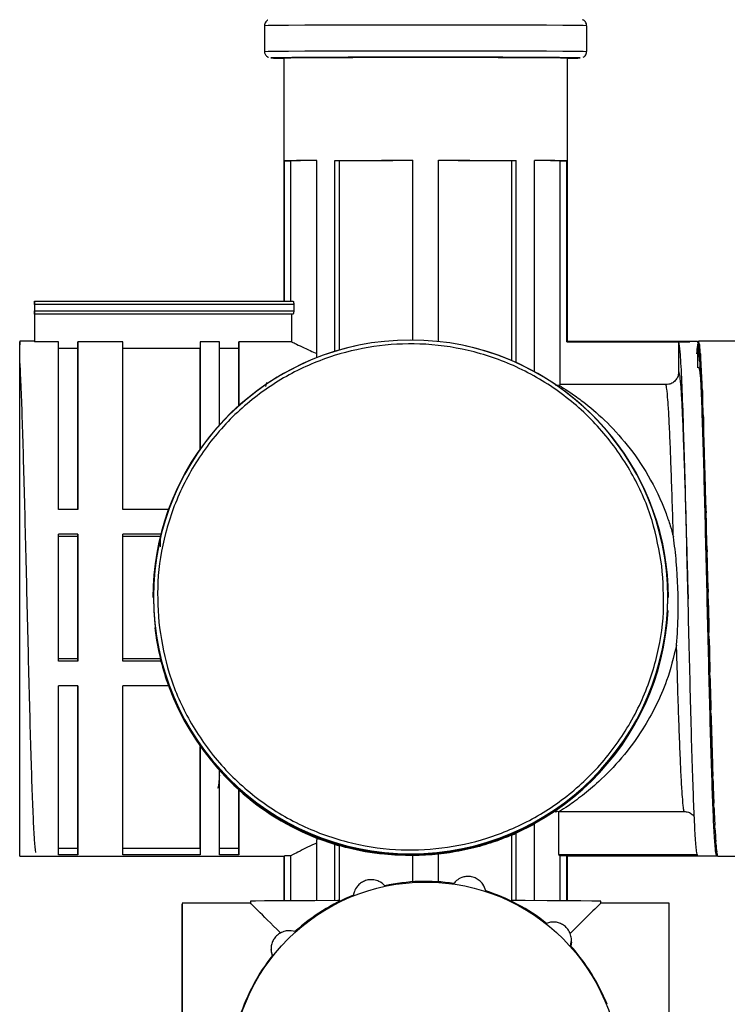
# Model space of a CAD drawing. Units: millimetres. Extents: x 50 to 2082, y 50 to 1435.
# Drawn here: x 318 to 409, y 529 to 656 of the extents above; entities that cross this region are included whole.
import ezdxf

# ---------------------------------------------------------------- set-up
doc = ezdxf.new("R2010")
doc.units = ezdxf.units.MM
doc.header["$LTSCALE"] = 5

msp = doc.modelspace()

# ---------------------------------------------------------------- linework, layer by layer
at = {"color": 7, "linetype": 'Continuous', "lineweight": 25}
for p, q in [((349.32, 655.679), (349.32, 652.345)), ((390.986, 652.345), (390.986, 655.679)), ((351.82, 651.512), (351.82, 620.02)), ((388.486, 614.771), (388.486, 651.512)), ((351.895, 620.02), (351.895, 638.186)), ((351.895, 638.186), (352.732, 638.186)), ((352.732, 620.02), (352.732, 638.186)), ((356.064, 612.764), (356.064, 638.23)), ((358.421, 613.521), (358.421, 638.241)), ((358.421, 638.241), (359.013, 638.238)), ((359.013, 613.697), (359.013, 638.238)), ((368.486, 614.993), (368.486, 638.259)), ((368.486, 638.255), (368.486, 638.259)), ((368.486, 614.993), (368.486, 638.255)), ((371.82, 614.798), (371.82, 638.259)), ((381.292, 612.319), (381.292, 638.238)), ((381.292, 638.238), (381.884, 638.241)), ((381.884, 612.06), (381.884, 638.241)), ((384.241, 610.886), (384.241, 638.23)), ((387.573, 638.186), (388.41, 638.186)), ((387.573, 609.22), (387.573, 638.186)), ((388.41, 614.779), (388.41, 638.186)), ((319.57, 619.989), (319.57, 620.02)), ((319.57, 620.02), (353.006, 620.02)), ((319.57, 619.605), (319.57, 618.772)), ((353.097, 619.605), (319.57, 619.605)), ((319.57, 619.571), (319.57, 618.738)), ((353.097, 619.605), (353.097, 618.772)), ((319.57, 618.772), (353.097, 618.772)), ((319.57, 618.349), (319.57, 618.353)), ((353.006, 618.353), (319.57, 618.353)), ((319.57, 618.349), (319.57, 614.769)), ((352.821, 618.349), (319.57, 618.349)), ((319.57, 618.327), (319.57, 614.747)), ((319.57, 618.323), (319.57, 618.327)), ((352.821, 618.349), (352.821, 614.769)), ((319.57, 614.846), (317.653, 614.846)), ((322.653, 614.769), (319.57, 614.769)), ((330.986, 614.769), (325.153, 614.769)), ((325.153, 614.769), (325.153, 613.933)), ((343.486, 614.769), (340.986, 614.769)), ((340.986, 614.769), (340.986, 613.933)), ((352.821, 614.769), (345.986, 614.769)), ((345.986, 614.769), (345.986, 613.933)), ((404.32, 614.814), (388.41, 614.814)), ((388.41, 614.771), (388.41, 614.779)), ((388.41, 614.779), (404.32, 614.779)), ((402.885, 614.768), (404.32, 614.768)), ((404.32, 614.814), (404.32, 614.779)), ((405.323, 614.802), (404.32, 614.802)), ((404.32, 614.779), (404.32, 614.768)), ((404.32, 614.768), (404.32, 614.761)), ((405.327, 614.438), (405.327, 611.464)), ((405.377, 611.408), (405.427, 614.835)), ((405.452, 614.846), (405.427, 614.835)), ((435.537, 614.846), (405.452, 614.846)), ((405.535, 613.479), (405.552, 614.557)), ((405.577, 614.433), (405.552, 614.557)), ((405.577, 614.433), (405.577, 612.977)), ((322.653, 613.933), (325.153, 613.933)), ((330.986, 613.933), (340.986, 613.933)), ((343.486, 613.933), (345.986, 613.933)), ((405.702, 613.21), (405.677, 613.466)), ((405.702, 613.21), (405.702, 610.04)), ((402.89, 610.889), (402.917, 610.756)), ((405.377, 611.408), (405.452, 611.513)), ((405.452, 611.513), (405.502, 611.431)), ((405.502, 611.431), (405.577, 611.141)), ((405.577, 611.141), (405.627, 610.717)), ((405.627, 610.717), (405.702, 610.04)), ((405.827, 611.206), (405.802, 611.587)), ((349.585, 609.485), (349.447, 608.975)), ((387.573, 609.22), (387.419, 609.128)), ((388.41, 609.22), (387.573, 609.22)), ((401.226, 609.22), (388.41, 609.22)), ((405.702, 610.04), (405.752, 609.284)), ((405.752, 609.284), (405.827, 608.237)), ((387.419, 609.128), (386.907, 609.134)), ((405.877, 607.167), (405.927, 608.968)), ((405.952, 608.471), (405.927, 608.968)), ((405.952, 608.471), (405.952, 605.775)), ((405.877, 607.167), (405.952, 605.775)), ((405.952, 605.775), (406.002, 604.418)), ((406.002, 604.418), (406.052, 605.673)), ((406.077, 605.072), (406.052, 605.673)), ((406.002, 604.418), (406.077, 602.717)), ((406.077, 605.072), (406.077, 602.717)), ((406.077, 602.717), (406.127, 601.106)), ((406.127, 601.106), (406.177, 601.783)), ((406.202, 601.094), (406.177, 601.783)), ((406.127, 601.106), (406.202, 599.136)), ((406.202, 601.094), (406.202, 599.136)), ((406.202, 599.136), (406.252, 597.311)), ((406.252, 597.311), (406.302, 597.394)), ((406.252, 597.311), (406.327, 595.121)), ((406.327, 596.633), (406.302, 597.394)), ((406.327, 596.633), (406.327, 595.121)), ((406.327, 595.121), (406.377, 593.126)), ((325.153, 593.051), (322.653, 593.051)), ((336.888, 593.051), (330.986, 593.051)), ((406.377, 593.126), (406.427, 592.614)), ((406.377, 593.126), (406.452, 590.771)), ((406.452, 591.799), (406.427, 592.614)), ((406.452, 591.799), (406.452, 590.771)), ((406.452, 590.771), (406.502, 588.656)), ((325.153, 589.865), (322.653, 589.865)), ((325.153, 589.576), (322.653, 589.576)), ((325.153, 589.865), (325.153, 589.576)), ((335.907, 589.865), (330.986, 589.865)), ((335.835, 589.576), (330.986, 589.576)), ((335.877, 588.227), (335.877, 589.56)), ((406.502, 588.656), (406.552, 587.561)), ((406.502, 588.656), (406.577, 586.193)), ((406.577, 586.713), (406.552, 587.561)), ((406.577, 586.713), (406.577, 586.193)), ((406.577, 586.193), (406.627, 584.01)), ((406.627, 584.01), (406.677, 582.358)), ((334.965, 581.745), (334.965, 581.659)), ((401.464, 581.658), (401.464, 581.744)), ((406.702, 581.498), (406.677, 582.358)), ((406.827, 576.284), (406.802, 577.135)), ((325.153, 573.726), (322.653, 573.726)), ((325.153, 573.726), (325.153, 573.443)), ((335.837, 573.726), (330.986, 573.726)), ((325.153, 573.443), (322.653, 573.443)), ((335.909, 573.443), (330.986, 573.443)), ((406.952, 571.198), (406.927, 572.02)), ((325.153, 570.249), (322.653, 570.249)), ((336.892, 570.249), (330.986, 570.249)), ((407.077, 566.367), (407.052, 567.138)), ((407.202, 561.908), (407.177, 562.61)), ((407.327, 557.932), (407.302, 558.548)), ((345.986, 556.765), (345.986, 556.771)), ((407.452, 554.537), (407.427, 555.051)), ((387.353, 553.96), (387.485, 553.965)), ((387.353, 553.96), (387.353, 548.403)), ((387.485, 553.965), (403.588, 553.965)), ((384.241, 552.337), (381.884, 551.173)), ((384.087, 552.268), (383.65, 552.017)), ((384.241, 542.424), (384.241, 552.337)), ((407.577, 551.806), (407.552, 552.206)), ((381.292, 542.433), (381.292, 550.911)), ((381.884, 542.431), (381.884, 551.173)), ((356.256, 550.451), (356.064, 550.364)), ((356.064, 542.424), (356.064, 550.364)), ((358.421, 549.712), (356.256, 550.451)), ((358.421, 542.431), (358.421, 549.712)), ((359.013, 542.433), (359.013, 549.534)), ((407.702, 549.806), (407.677, 550.082)), ((407.741, 549.385), (407.744, 548.403)), ((317.653, 548.179), (351.895, 548.179)), ((325.153, 549.177), (322.653, 549.177)), ((325.153, 548.34), (322.653, 548.34)), ((325.153, 549.177), (325.153, 548.34)), ((340.986, 549.177), (330.986, 549.177)), ((340.986, 548.34), (330.986, 548.34)), ((340.986, 549.177), (340.986, 548.34)), ((345.986, 549.177), (343.486, 549.177)), ((345.986, 548.34), (343.486, 548.34)), ((345.986, 549.177), (345.986, 548.34)), ((351.82, 548.221), (351.82, 542.405)), ((352.732, 548.229), (351.895, 548.229)), ((351.895, 548.229), (351.895, 548.221)), ((351.895, 542.405), (351.895, 548.229)), ((352.732, 542.41), (352.732, 548.229)), ((368.486, 548.261), (368.486, 548.257)), ((368.486, 544.869), (368.486, 548.261)), ((368.486, 544.869), (368.486, 548.257)), ((371.82, 544.869), (371.82, 548.455)), ((387.353, 548.403), (387.573, 548.281)), ((387.353, 548.403), (405.27, 548.403)), ((387.573, 542.41), (387.573, 548.281)), ((387.573, 548.281), (388.41, 548.281)), ((388.41, 548.281), (388.486, 548.232)), ((388.41, 542.405), (388.41, 548.281)), ((388.486, 542.405), (388.486, 548.232)), ((388.486, 548.232), (400.346, 548.232)), ((400.346, 548.232), (402.82, 548.232)), ((400.346, 548.223), (400.346, 548.232)), ((402.82, 548.223), (400.346, 548.223)), ((402.82, 548.232), (402.82, 548.223)), ((402.82, 548.232), (405.346, 548.232)), ((402.952, 548.179), (402.952, 548.232)), ((407.952, 548.179), (402.952, 548.179)), ((405.346, 548.223), (407.82, 548.223)), ((407.744, 548.403), (407.82, 548.232)), ((407.744, 548.403), (407.82, 548.403)), ((407.827, 548.587), (407.802, 548.733)), ((407.82, 548.632), (407.82, 548.403)), ((407.82, 548.223), (407.82, 548.232)), ((407.952, 548.179), (407.927, 548.19)), ((407.952, 548.179), (436.62, 548.179)), ((347.486, 542.097), (338.653, 542.097)), ((347.486, 542.346), (347.486, 542.097)), ((401.653, 542.097), (392.819, 542.097)), ((392.82, 542.097), (392.82, 542.346)), ((389.015, 537.243), (389.015, 537.327)), ((350.165, 536.201), (350.165, 536.118)), ((350.337, 535.235), (350.173, 536.12))]:
    msp.add_line(p, q, dxfattribs=at)
at = {"color": 7, "linetype": 'Continuous', "lineweight": 25, "flags": 128}
for points in [[(370.153, 655.77), (366.632, 655.769), (363.212, 655.765), (359.993, 655.758), (357.065, 655.75), (354.514, 655.739), (352.413, 655.726), (350.822, 655.713), (349.787, 655.698), (349.338, 655.682), (349.32, 655.679)], [(390.986, 655.679), (390.967, 655.682), (390.519, 655.698), (389.484, 655.713), (387.893, 655.726), (385.792, 655.739), (383.241, 655.75), (380.313, 655.758), (377.093, 655.765), (373.674, 655.769), (370.153, 655.77)], [(349.32, 652.345), (349.338, 652.349), (349.787, 652.365), (350.822, 652.379), (352.413, 652.393), (354.514, 652.406), (357.065, 652.416), (359.993, 652.425), (363.212, 652.431), (366.632, 652.435), (370.153, 652.437)], [(370.153, 651.6), (366.68, 651.598), (363.312, 651.594), (360.153, 651.588), (357.297, 651.579), (354.832, 651.568), (352.832, 651.556), (351.359, 651.542), (350.457, 651.527), (350.153, 651.512), (350.457, 651.497), (351.359, 651.482), (351.82, 651.477)], [(351.82, 651.512), (351.985, 651.523), (352.717, 651.537), (354.009, 651.55), (355.819, 651.562), (358.091, 651.573), (360.75, 651.581), (363.711, 651.587), (366.879, 651.591), (370.153, 651.592)], [(370.153, 652.437), (373.674, 652.435), (377.093, 652.431), (380.313, 652.425), (383.241, 652.416), (385.792, 652.406), (387.893, 652.393), (389.484, 652.379), (390.519, 652.365), (390.967, 652.349), (390.986, 652.345)], [(388.486, 651.477), (388.947, 651.482), (389.849, 651.497), (390.153, 651.512), (389.849, 651.527), (388.947, 651.542), (387.473, 651.556), (385.474, 651.568), (383.009, 651.579), (380.153, 651.588), (376.993, 651.594), (373.626, 651.598), (370.153, 651.6)], [(370.153, 651.592), (373.426, 651.591), (376.595, 651.587), (379.556, 651.581), (382.215, 651.573), (384.486, 651.562), (386.297, 651.55), (387.589, 651.537), (388.32, 651.523), (388.486, 651.512)], [(358.421, 638.241), (359.516, 638.244), (360.672, 638.248), (361.881, 638.251), (363.137, 638.253), (364.433, 638.255), (365.762, 638.257), (367.115, 638.258), (368.486, 638.259)], [(359.013, 638.238), (360.046, 638.241), (361.135, 638.245), (362.274, 638.247), (363.456, 638.25), (364.675, 638.252), (365.924, 638.253), (367.197, 638.254), (368.486, 638.255)], [(371.82, 638.259), (373.19, 638.258), (374.544, 638.257), (375.873, 638.255), (377.169, 638.253), (378.425, 638.251), (379.634, 638.248), (380.789, 638.244), (381.884, 638.241)], [(371.82, 638.255), (373.109, 638.254), (374.381, 638.253), (375.631, 638.252), (376.85, 638.25), (378.032, 638.247), (379.171, 638.245), (380.259, 638.241), (381.292, 638.238)], [(319.57, 619.605), (319.57, 619.686), (319.57, 619.765), (319.57, 619.836), (319.57, 619.899), (319.57, 619.951), (319.57, 619.989), (319.57, 620.012), (319.57, 620.02)], [(319.57, 619.989), (319.57, 619.981), (319.57, 619.957), (319.57, 619.918), (319.57, 619.866), (319.57, 619.803), (319.57, 619.73), (319.57, 619.652), (319.57, 619.571)], [(319.57, 618.353), (319.57, 618.362), (319.57, 618.386), (319.57, 618.425), (319.57, 618.477), (319.57, 618.54), (319.57, 618.612), (319.57, 618.691), (319.57, 618.772)], [(319.57, 618.738), (319.57, 618.656), (319.57, 618.578), (319.57, 618.506), (319.57, 618.443), (319.57, 618.392), (319.57, 618.354), (319.57, 618.33), (319.57, 618.323)], [(317.653, 581.659), (317.653, 586.1), (317.653, 590.46), (317.653, 594.66), (317.653, 598.626), (317.653, 602.286), (317.653, 605.575), (317.653, 608.435), (317.653, 610.814), (317.653, 612.671), (317.653, 613.971), (317.653, 614.693), (317.653, 614.822), (317.653, 614.383)], [(319.57, 614.846), (319.57, 614.843), (319.57, 614.829), (319.57, 614.804), (319.57, 614.769)], [(322.653, 593.051), (322.653, 597.409), (322.653, 601.439), (322.653, 605.059), (322.653, 608.194), (322.653, 610.78), (322.653, 612.762), (322.653, 614.101), (322.653, 614.769)], [(325.153, 593.051), (325.153, 597.409), (325.153, 601.439), (325.153, 605.059), (325.153, 608.194), (325.153, 610.78), (325.153, 612.762), (325.153, 614.101), (325.153, 614.769)], [(330.986, 593.051), (330.986, 597.409), (330.986, 601.439), (330.986, 605.059), (330.986, 608.194), (330.986, 610.78), (330.986, 612.762), (330.986, 614.101), (330.986, 614.769)], [(340.986, 614.769), (340.986, 614.316), (340.986, 613.463), (340.986, 612.222), (340.986, 610.606), (340.986, 608.636), (340.986, 606.336), (340.986, 603.733), (340.986, 600.86)], [(343.486, 603.973), (343.486, 606.217), (343.486, 608.237), (343.486, 610.013), (343.486, 611.53), (343.486, 612.774), (343.486, 613.734), (343.486, 614.401), (343.486, 614.769)], [(345.986, 606.45), (345.986, 608.181), (345.986, 609.733), (345.986, 611.094), (345.986, 612.255), (345.986, 613.209), (345.986, 613.949), (345.986, 614.47), (345.986, 614.769)], [(402.89, 610.889), (402.888, 612.328), (402.885, 614.768)], [(325.153, 613.933), (325.153, 613.275), (325.153, 611.965), (325.153, 610.03), (325.153, 607.509), (325.153, 604.454), (325.153, 600.929), (325.153, 597.004), (325.153, 593.051)], [(340.986, 600.856), (340.986, 603.556), (340.986, 606), (340.986, 608.159), (340.986, 610.008), (340.986, 611.525), (340.986, 612.694), (340.986, 613.499), (340.986, 613.933)], [(345.986, 613.933), (345.986, 613.656), (345.986, 613.181), (345.986, 612.513), (345.986, 611.655), (345.986, 610.612), (345.986, 609.391), (345.986, 607.998), (345.986, 606.444)], [(322.653, 573.443), (322.653, 575.47), (322.653, 577.52), (322.653, 579.586), (322.653, 581.659), (322.653, 583.731), (322.653, 585.795), (322.653, 587.843), (322.653, 589.865)], [(325.153, 573.443), (325.153, 575.47), (325.153, 577.52), (325.153, 579.586), (325.153, 581.659), (325.153, 583.731), (325.153, 585.795), (325.153, 587.843), (325.153, 589.865)], [(325.153, 589.576), (325.153, 587.623), (325.153, 585.647), (325.153, 583.655), (325.153, 581.655), (325.153, 579.655), (325.153, 577.662), (325.153, 575.683), (325.153, 573.726)], [(330.986, 573.443), (330.986, 575.47), (330.986, 577.52), (330.986, 579.586), (330.986, 581.659), (330.986, 583.731), (330.986, 585.795), (330.986, 587.843), (330.986, 589.865)], [(317.653, 548.179), (317.653, 548.362), (317.653, 549.122), (317.653, 550.459), (317.653, 552.352), (317.653, 554.764), (317.653, 557.654), (317.653, 560.969), (317.653, 564.651), (317.653, 568.634), (317.653, 572.847), (317.653, 577.215), (317.653, 581.659)], [(322.653, 548.34), (322.653, 549.129), (322.653, 550.56), (322.653, 552.605), (322.653, 555.224), (322.653, 558.365), (322.653, 561.965), (322.653, 565.953), (322.653, 570.249)], [(325.153, 548.34), (325.153, 549.129), (325.153, 550.56), (325.153, 552.605), (325.153, 555.224), (325.153, 558.365), (325.153, 561.965), (325.153, 565.953), (325.153, 570.249)], [(325.153, 570.249), (325.153, 566.351), (325.153, 562.47), (325.153, 558.965), (325.153, 555.906), (325.153, 553.353), (325.153, 551.356), (325.153, 549.955), (325.153, 549.177)], [(330.986, 548.34), (330.986, 549.129), (330.986, 550.56), (330.986, 552.605), (330.986, 555.224), (330.986, 558.365), (330.986, 561.965), (330.986, 565.953), (330.986, 570.249)], [(340.986, 562.404), (340.986, 559.578), (340.986, 557.005), (340.986, 554.718), (340.986, 552.741), (340.986, 551.097), (340.986, 549.807), (340.986, 548.884), (340.986, 548.34)], [(340.986, 549.177), (340.986, 549.699), (340.986, 550.572), (340.986, 551.787), (340.986, 553.331), (340.986, 555.186), (340.986, 557.332), (340.986, 559.746), (340.986, 562.4)], [(343.486, 548.34), (343.486, 548.786), (343.486, 549.512), (343.486, 550.514), (343.486, 551.782), (343.486, 553.306), (343.486, 555.072), (343.486, 557.066), (343.486, 559.269)], [(345.986, 548.34), (345.986, 548.705), (345.986, 549.277), (345.986, 550.052), (345.986, 551.027), (345.986, 552.194), (345.986, 553.546), (345.986, 555.075), (345.986, 556.771)], [(345.986, 556.765), (345.986, 555.245), (345.986, 553.875), (345.986, 552.663), (345.986, 551.616), (345.986, 550.739), (345.986, 550.038), (345.986, 549.516), (345.986, 549.177)], [(407.82, 548.403), (407.82, 548.364), (407.82, 548.33), (407.82, 548.302), (407.82, 548.278), (407.82, 548.259), (407.82, 548.245), (407.82, 548.236), (407.82, 548.232)], [(338.653, 527.56), (338.653, 530.849), (338.653, 533.842), (338.653, 536.462), (338.653, 538.64), (338.653, 540.322), (338.653, 541.461), (338.653, 542.031), (338.653, 542.015), (338.653, 541.414), (338.653, 540.244), (338.653, 538.534), (338.653, 536.33), (338.653, 533.688), (338.653, 530.677), (338.653, 527.375)], [(359.013, 542.433), (358.82, 542.432), (355.817, 542.423), (353.187, 542.412), (350.995, 542.399), (349.3, 542.385), (348.145, 542.37), (347.56, 542.354), (347.486, 542.346)], [(392.82, 542.346), (392.526, 542.362), (391.653, 542.378), (390.223, 542.393), (388.274, 542.406), (385.855, 542.418), (383.029, 542.428), (381.292, 542.433)], [(401.653, 496.763), (401.653, 497.073), (401.653, 497.961), (401.653, 499.406), (401.653, 501.369), (401.653, 503.8), (401.653, 506.636), (401.653, 509.803), (401.653, 513.219), (401.653, 516.796), (401.653, 520.442), (401.653, 524.061), (401.653, 527.56), (401.653, 530.849), (401.653, 533.842), (401.653, 536.462), (401.653, 538.64), (401.653, 540.322), (401.653, 541.461), (401.653, 542.031), (401.653, 542.097)]]:
    msp.add_lwpolyline(points, dxfattribs=at)
at = {"color": 7, "linetype": 'Continuous', "lineweight": 25}
msp.add_circle((370.153, 519.675), 25.161, dxfattribs=at)
for centre, radius, start, end in [((356.124, 435.841), 202.389, 90.01674, 91.19705), ((356.384, 465.2), 173.025, 90.10573, 91.20918), ((384.182, 435.841), 202.389, 88.80293, 89.98324), ((383.922, 465.2), 173.025, 88.79079, 89.89425), ((353.404, 599.183), 19.175, 91.18683, 91.7425), ((368.215, 581.744), 33.25, 359.99961, 179.99873), ((368.214, 581.659), 33.333, 102.31095, 179.99899), ((368.215, 581.659), 33.333, 0.00023, 77.68746), ((368.215, 581.745), 33.25, 179.99959, 359.99875), ((368.215, 581.659), 33.25, 179.99959, 359.99875), ((368.215, 581.659), 33.333, 186.74399, 357.11856), ((370.153, 519.674), 25.25, 81.7011, 102.07147), ((370.153, 519.674), 25.25, 111.70082, 132.0713), ((370.153, 519.674), 25.25, 51.7013, 72.07176), ((370.153, 519.675), 25.25, 21.70123, 42.07188), ((370.153, 519.675), 25.25, 141.70074, 162.07141)]:
    msp.add_arc(centre, radius, start, end, dxfattribs=at)
for centre, major_axis, ratio, start_param, end_param in [((405.452, 581.513), (0, 33.333), 0.0227598, 6.1514741, 6.282746), ((405.577, 581.513), (-0.119, 33.333), 0.0224777, 5.9943144, 6.1255863), ((405.202, 581.513), (0.234, 33.333), 0.0216479, 0.1826004, 0.3138723), ((405.702, 581.513), (-0.235, 33.333), 0.0216417, 5.8371628, 5.9684345), ((405.827, 581.513), (-0.345, 33.333), 0.0202724, 5.6800257, 5.8112978), ((405.952, 581.513), (-0.446, 33.333), 0.0184039, 5.5229094, 5.6541812), ((406.077, 581.513), (-0.537, 33.333), 0.0160824, 5.3658173, 5.497089), ((406.202, 581.513), (-0.614, 33.333), 0.0133653, 5.2087504, 5.3400223), ((406.327, 581.513), (-0.676, 33.333), 0.0103196, 5.0517078, 5.1829795), ((406.452, 581.513), (-0.722, 33.333), 0.0070203, 4.8946858, 5.0259573), ((406.577, 581.513), (-0.749, 33.333), 0.0035487, 4.7376779, 4.8689503), ((406.702, 581.513), (-0.759, 33.333), 0.00001, 1.571235, 1.702507), ((406.827, 581.513), (-0.749, 33.333), 0.0035685, 1.7282347, 1.8595067), ((368.215, 581.555), (33.333, 0), 0.9879352, 3.3816401, 3.3904982), ((368.215, 581.513), (-23.622, 23.622), 0.9956219, 1.0321098, 1.1322772), ((406.952, 581.513), (-0.721, 33.333), 0.0070394, 1.8852423, 2.0165142), ((407.077, 581.513), (-0.676, 33.333), 0.0103374, 2.0422647, 2.1735366), ((407.202, 581.513), (-0.614, 33.333), 0.0133814, 2.1993076, 2.3305795), ((407.327, 581.513), (-0.536, 33.333), 0.0160965, 2.3563746, 2.4876464), ((368.215, 581.513), (-23.622, 23.622), 0.9956219, 1.6240282, 1.9870818), ((407.452, 581.513), (-0.446, 33.333), 0.0184157, 2.5134669, 2.6447388), ((368.215, 581.514), (23.622, 23.622), 0.9956219, 4.3323594, 4.351743), ((407.577, 581.513), (-0.344, 33.333), 0.0202815, 2.6705834, 2.8018553), ((368.215, 581.531), (-23.622, 23.622), 0.9956219, 2.0558106, 2.0743334), ((407.702, 581.513), (-0.234, 33.333), 0.0216479, 2.8277204, 2.9589922), ((407.827, 581.513), (-0.118, 33.333), 0.0224809, 2.9848723, 3.1161442), ((370.153, 519.43), (-22.667, 22.667), 0.0021939, 5.6910082, 6.2809914), ((370.153, 519.43), (22.667, 22.667), 0.0021938, 0.0021938, 0.5968025)]:
    msp.add_ellipse(centre, major_axis=major_axis, ratio=ratio, start_param=start_param, end_param=end_param, dxfattribs=at)
for points, knots in [([(349.761, 656.409), (349.731, 656.394), (349.635, 656.344), (349.476, 656.189), (349.351, 655.944), (349.298, 655.734), (349.324, 655.628), (349.326, 655.621)], [0, 0, 0, 0, 0.113925, 0.3713969, 0.6639273, 0.9760942, 1, 1, 1, 1]), ([(390.973, 655.676), (390.976, 655.717), (390.988, 655.855), (390.905, 656.061), (390.768, 656.254), (390.62, 656.376), (390.503, 656.438), (390.455, 656.455), (390.445, 656.458)], [0, 0, 0, 0, 0.11970908, 0.39189761, 0.61153243, 0.79816133, 0.95439703, 1, 1, 1, 1]), ([(349.326, 652.353), (349.324, 652.339), (349.305, 652.224), (349.372, 652.026), (349.499, 651.811), (349.649, 651.674), (349.773, 651.599), (349.831, 651.578), (349.847, 651.572)], [0, 0, 0, 0, 0.0423335, 0.338031, 0.5718614, 0.7689502, 0.9357068, 1, 1, 1, 1]), ([(390.514, 651.594), (390.573, 651.628), (390.703, 651.701), (390.871, 651.898), (390.977, 652.122), (390.974, 652.278), (390.972, 652.335)], [0, 0, 0, 0, 0.2328789, 0.506935, 0.8179222, 1, 1, 1, 1]), ([(353.006, 620.02), (353.016, 620.016), (353.036, 620.006), (353.064, 619.933), (353.085, 619.824), (353.095, 619.707), (353.096, 619.633), (353.097, 619.605)], [0, 0, 0, 0, 0.2206949, 0.4414393, 0.6604719, 0.8747831, 1, 1, 1, 1]), ([(353.097, 618.772), (353.096, 618.726), (353.094, 618.634), (353.078, 618.511), (353.055, 618.416), (353.03, 618.362), (353.013, 618.356), (353.006, 618.353)], [0, 0, 0, 0, 0.2083655, 0.4166432, 0.6274, 0.8431328, 1, 1, 1, 1]), ([(400.717, 585.768), (400.366, 587.737), (399.643, 591.794), (397.086, 597.628), (393.366, 603.082), (388.496, 607.756), (383.713, 610.748), (379.614, 612.508), (375.487, 613.804), (370.305, 614.625), (364.171, 614.43), (358.174, 613.123), (352.332, 610.632), (346.88, 606.894), (342.205, 602.029), (339.213, 597.245), (337.452, 593.146), (336.164, 589.02), (335.283, 583.83), (335.572, 579.72), (335.713, 577.725)], [0, 0, 0, 0, 0.0582484, 0.1199858, 0.18429, 0.2499587, 0.3156275, 0.3478165, 0.3800142, 0.4417516, 0.5, 0.5582484, 0.6199858, 0.68429, 0.7499587, 0.8156275, 0.8478165, 0.8800142, 0.9417516, 1, 1, 1, 1]), ([(352.821, 614.769), (352.841, 614.758), (353.116, 614.624), (353.953, 614.184), (355.497, 613.497), (356.064, 613.245)], [0, 0, 0, 0, 0.04858288, 0.65021986, 1, 1, 1, 1]), ([(405.346, 548.223), (405.295, 548.356), (405.192, 548.622), (405.032, 550.631), (404.876, 553.735), (404.724, 557.926), (404.564, 563.021), (404.406, 568.83), (404.255, 575.119), (404.096, 581.66), (403.937, 588.195), (403.786, 594.467), (403.628, 600.247), (403.455, 605.725), (403.28, 610.396), (403.08, 613.813), (402.95, 614.45), (402.885, 614.768)], [0, 0, 0, 0, 0.06325511, 0.12724942, 0.19074903, 0.25378948, 0.31773397, 0.38143054, 0.44436341, 0.50820851, 0.5720536, 0.63498647, 0.69868304, 0.76262754, 0.84118448, 0.9206826, 1, 1, 1, 1]), ([(407.82, 548.223), (407.768, 548.356), (407.666, 548.622), (407.505, 550.631), (407.349, 553.735), (407.198, 557.926), (407.037, 563.021), (406.879, 568.83), (406.729, 575.119), (406.57, 581.66), (406.41, 588.195), (406.26, 594.467), (406.102, 600.248), (405.942, 605.307), (405.79, 609.454), (405.634, 612.506), (405.474, 614.45), (405.373, 614.677), (405.323, 614.789)], [0, 0, 0, 0, 0.0623172, 0.1253627, 0.1879209, 0.2500266, 0.313023, 0.3757752, 0.437775, 0.5006735, 0.563572, 0.6255718, 0.6883239, 0.7513203, 0.8134261, 0.8759842, 0.9390297, 1, 1, 1, 1]), ([(319.729, 548.644), (319.677, 549.128), (319.573, 550.098), (319.416, 553.098), (319.26, 557.099), (319.103, 562.063), (318.947, 567.768), (318.79, 574.002), (318.634, 580.525), (318.477, 587.086), (318.321, 593.434), (318.164, 599.318), (318.008, 604.542), (317.852, 608.788), (317.733, 611.472), (317.667, 612.305), (317.653, 612.483)], [0, 0, 0, 0, 0.075355, 0.1507099, 0.2260649, 0.3014198, 0.3767748, 0.4521297, 0.5274847, 0.6028397, 0.6781946, 0.7535496, 0.8289045, 0.9042595, 0.9796145, 1, 1, 1, 1]), ([(402.89, 610.889), (402.872, 610.701), (402.836, 610.326), (402.549, 609.825), (402.126, 609.448), (401.658, 609.248), (401.348, 609.228), (401.226, 609.22)], [0, 0, 0, 0, 0.2149512, 0.4299149, 0.6445675, 0.8588427, 1, 1, 1, 1]), ([(402.917, 610.756), (402.951, 610.63), (403.028, 610.336), (403.153, 608.942), (403.288, 606.742), (403.418, 603.776), (403.554, 600.214), (403.691, 596.084), (403.824, 591.579), (403.955, 586.75), (404.049, 583.349), (404.097, 581.593), (404.1, 581.508)], [0, 0, 0, 0, 0.0846927, 0.1967592, 0.3120761, 0.4241174, 0.5394071, 0.6514814, 0.7668069, 0.8788407, 0.9941223, 1, 1, 1, 1]), ([(402.199, 589.527), (402.185, 589.98), (402.13, 591.898), (402.026, 595.181), (401.89, 599.052), (401.753, 602.457), (401.625, 605.242), (401.489, 607.361), (401.354, 608.761), (401.267, 609.071), (401.226, 609.22)], [0, 0, 0, 0, 0.0421605, 0.1782553, 0.3182965, 0.4543918, 0.5944336, 0.7305284, 0.8705695, 1, 1, 1, 1]), ([(387.419, 609.128), (387.527, 609.063), (387.867, 608.859), (388.883, 608.209), (390.754, 606.869), (393.304, 604.716), (396.256, 601.527), (399.047, 597.512), (400.822, 593.811), (401.781, 591.035), (402.066, 590.007), (402.199, 589.527)], [0, 0, 0, 0, 0.047239, 0.1479006, 0.2514156, 0.4117644, 0.576498, 0.738739, 0.9071269, 0.9565734, 1, 1, 1, 1]), ([(402.607, 575.508), (402.608, 575.515), (402.72, 576.847), (402.909, 580.424), (402.736, 585.208), (402.352, 588.457), (402.2, 589.52), (402.199, 589.527)], [0, 0, 0, 0, 0.0015874, 0.2892409, 0.7633205, 0.9983971, 1, 1, 1, 1]), ([(335.713, 577.725), (336.064, 575.756), (336.786, 571.699), (339.344, 565.866), (343.063, 560.412), (347.933, 555.737), (352.716, 552.745), (356.815, 550.985), (360.942, 549.689), (366.125, 548.869), (372.259, 549.063), (378.256, 550.37), (384.098, 552.861), (389.549, 556.6), (394.225, 561.464), (397.216, 566.248), (398.978, 570.347), (400.265, 574.473), (401.146, 579.663), (400.857, 583.773), (400.717, 585.768)], [0, 0, 0, 0, 0.0582484, 0.1199858, 0.18429, 0.2499587, 0.3156275, 0.3478165, 0.3800142, 0.4417516, 0.5, 0.5582484, 0.6199858, 0.68429, 0.7499587, 0.8156275, 0.8478165, 0.8800142, 0.9417516, 1, 1, 1, 1]), ([(406.573, 581.527), (406.642, 579.128), (406.781, 574.313), (406.982, 567.662), (407.132, 563.384), (407.205, 561.782), (407.209, 561.696)], [0, 0, 0, 0, 0.3241916, 0.6506679, 0.9811108, 1, 1, 1, 1]), ([(402.607, 575.508), (402.22, 573.941), (401.532, 571.155), (399.955, 567.578), (398.025, 564.145), (395.501, 560.763), (392.771, 557.973), (390.397, 555.981), (388.521, 554.634), (387.82, 554.181), (387.485, 553.965)], [0, 0, 0, 0, 0.133089, 0.2366785, 0.3423862, 0.4965564, 0.6550707, 0.7718573, 0.8910616, 1, 1, 1, 1]), ([(403.588, 553.965), (403.559, 554.116), (403.487, 554.5), (403.366, 555.793), (403.232, 557.942), (403.102, 560.796), (402.966, 564.206), (402.828, 568.144), (402.71, 571.96), (402.637, 574.5), (402.607, 575.508)], [0, 0, 0, 0, 0.0868433, 0.2218596, 0.3607908, 0.4958103, 0.6347453, 0.7697629, 0.9086956, 1, 1, 1, 1]), ([(343.486, 558.651), (343.456, 558.305), (343.366, 557.276), (343.276, 557.072), (343.216, 556.936)], [0, 0, 0, 0, 0.3358471, 1, 1, 1, 1]), ([(386.907, 553.936), (387.048, 553.977), (387.216, 554.026), (387.334, 553.969), (387.353, 553.96)], [0, 0, 0, 0, 0.8392969, 1, 1, 1, 1]), ([(403.588, 553.965), (403.774, 553.946), (404.146, 553.908), (404.616, 553.654), (404.82, 553.396), (404.908, 553.286)], [0, 0, 0, 0, 0.36282612, 0.72558569, 1, 1, 1, 1]), ([(381.292, 550.911), (380.598, 550.632), (379.094, 550.028), (376.391, 549.226), (373.872, 548.701), (372.302, 548.51), (371.82, 548.452)], [0, 0, 0, 0, 0.2559444, 0.5540361, 0.8628593, 1, 1, 1, 1]), ([(356.064, 549.874), (355.655, 549.688), (354.658, 549.237), (353.565, 548.676), (352.936, 548.343), (352.774, 548.252), (352.732, 548.229)], [0, 0, 0, 0, 0.2259329, 0.5496107, 0.884907, 1, 1, 1, 1]), ([(368.486, 548.257), (367.25, 548.288), (364.237, 548.363), (361.083, 548.97), (359.359, 549.44), (359.013, 549.534)], [0, 0, 0, 0, 0.3572064, 0.8710866, 1, 1, 1, 1]), ([(371.82, 548.455), (371.264, 548.402), (370.156, 548.296), (369.042, 548.272), (368.486, 548.261)], [0, 0, 0, 0, 0.5007287, 1, 1, 1, 1]), ([(377.926, 543.698), (377.832, 543.992), (377.679, 544.475), (377.145, 545.046), (376.579, 545.391), (375.967, 545.561), (375.356, 545.564), (374.72, 545.405), (374.177, 545.088), (373.91, 544.787), (373.797, 544.66)], [0, 0, 0, 0, 0.1974062, 0.3239635, 0.4304021, 0.5372659, 0.6346617, 0.736855, 0.8890311, 1, 1, 1, 1]), ([(364.872, 544.366), (364.644, 544.574), (364.27, 544.915), (363.521, 545.142), (362.857, 545.158), (362.242, 544.999), (361.712, 544.696), (361.241, 544.241), (360.93, 543.695), (360.85, 543.301), (360.816, 543.135)], [0, 0, 0, 0, 0.1973971, 0.3239563, 0.4303958, 0.5372607, 0.6346566, 0.7368493, 0.8890234, 1, 1, 1, 1]), ([(388.896, 536.594), (388.963, 536.895), (389.073, 537.389), (388.896, 538.15), (388.58, 538.732), (388.134, 539.185), (387.606, 539.493), (386.975, 539.674), (386.346, 539.671), (385.963, 539.544), (385.802, 539.49)], [0, 0, 0, 0, 0.1974133, 0.3239691, 0.4304069, 0.53727, 0.6346656, 0.7368594, 0.8890371, 1, 1, 1, 1]), ([(353.234, 538.418), (352.932, 538.484), (352.436, 538.591), (351.673, 538.413), (351.09, 538.096), (350.636, 537.65), (350.329, 537.122), (350.15, 536.493), (350.154, 535.865), (350.283, 535.484), (350.337, 535.324)], [0, 0, 0, 0, 0.1974133, 0.3239691, 0.4304069, 0.53727, 0.6346656, 0.7368594, 0.8890371, 1, 1, 1, 1]), ([(388.988, 537.242), (388.996, 537.164), (389.024, 536.896), (388.949, 536.668), (388.896, 536.505)], [0, 0, 0, 0, 0.2906184, 1, 1, 1, 1])]:
    msp.add_open_spline(points, degree=3, knots=knots, dxfattribs=at)

doc.saveas('drawing.dxf')
